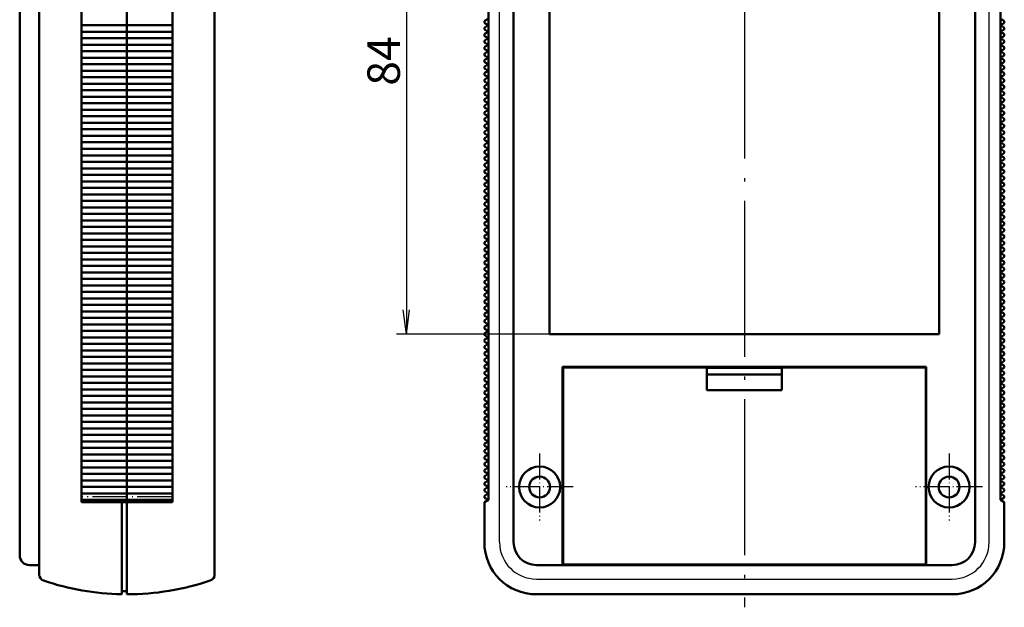
# Model space of a CAD drawing. Units: millimetres. Extents: x 1 to 840, y 1 to 593.
# Drawn here: x 408 to 560, y 267 to 357 of the extents above; entities that cross this region are included whole.
import ezdxf

# ---------------------------------------------------------------- set-up
doc = ezdxf.new("R2010")
doc.units = ezdxf.units.MM
doc.header["$PDMODE"] = 35
doc.header["$PDSIZE"] = -2
doc.linetypes.add('ACAD_ISO04W100', pattern=[30.5, 24, -3, 0.5, -3])
doc.styles.get("Standard").update_dxf_attribs({"font": 'isocp.shx', "width": 1.2})
doc.dimstyles.new('phoenix', dxfattribs={"dimtxt": 2.5, "dimasz": 3.72, "dimexe": 1.5, "dimexo": 0, "dimgap": 0.4, "dimtad": 1, "dimdec": 6, "dimdsep": 46, "dimtxsty": 'Standard', "dimblk": '_OPEN15', "dimcen": 0, "dimclrd": 1, "dimclre": 1, "dimclrt": 5, "dimadec": 4, "dimazin": 2, "dimtfac": 0.666667, "dimtdec": 6, "dimtmove": 0, "dimatfit": 0, "dimldrblk": '_OPEN15', "dimfxl": 1, "dimtolj": 1, "dimlwd": 25, "dimlwe": 25, "dimarcsym": 0})

# ---------------------------------------------------------------- blocks, each defined once
blk = doc.blocks.new('PH_GRPBLK')
at = {"layer": 'Defpoints', "color": 0, "linetype": 'Continuous', "lineweight": 25}
blk.add_point((0, 0), dxfattribs=at)
blk = doc.blocks.new('_OPEN15', base_point=(1, 0))
at = {"color": 0, "linetype": 'ByBlock'}
for p, q in [((1, 0), (0, 0.132)), ((0, 0), (1, 0)), ((1, 0), (0, -0.132))]:
    blk.add_line(p, q, dxfattribs=at)
blk = doc.blocks.new('*D25')
at = {"color": 1, "linetype": 'Continuous', "lineweight": 25}
for p, q in [((490, 393), (466.5, 393)), ((468, 389.28), (468, 312.72)), ((490, 309), (466.5, 309))]:
    blk.add_line(p, q, dxfattribs=at)
at = {"layer": 'Defpoints', "color": 0, "linetype": 'Continuous', "lineweight": 25}
for p in [(490, 393), (468, 309), (490, 309)]:
    blk.add_point(p, dxfattribs=at)
at = {"color": 1, "linetype": 'Continuous', "lineweight": 25, "xscale": 3.72, "yscale": 3.72, "zscale": 3.72}
for p, rotation in [((468, 393), 90), ((468, 309), 270)]:
    blk.add_blockref('_OPEN15', p, dxfattribs=dict(at, rotation=rotation))
at = {"color": 5, "linetype": 'Continuous', "lineweight": 35, "insert": (464.5, 351), "char_height": 5, "attachment_point": 5, "rotation": 90}
blk.add_mtext('\\A1;84', dxfattribs=at)

msp = doc.modelspace()

# ---------------------------------------------------------------- linework, layer by layer
at = {"color": 1, "linetype": 'ACAD_ISO04W100', "lineweight": 25}
msp.add_line((520, 421), (520, 267), dxfattribs=at)
at = {"color": 7, "linetype": 'Continuous', "lineweight": 50}
for p, q in [((411.5, 418.5), (411.5, 272.0494763)), ((425, 419), (425, 269)), ((438.5, 418.5), (438.5, 272.0574771)), ((408.5, 415.5), (408.5, 275)), ((484.5, 277), (484.5, 416.5)), ((555.5, 277), (555.5, 416.5)), ((480.6092619, 412.4944728), (480.6092619, 283.5055272)), ((559.3907381, 412.4944728), (559.3907381, 283.5055272)), ((490, 393), (490, 309)), ((550, 393), (550, 309)), ((480.6, 357.5), (480.1218871, 357.214679)), ((480.6, 356.5), (480.1218871, 356.785321)), ((480.6, 356.5), (480.1218871, 356.214679)), ((559.4, 357.5), (559.8781129, 357.214679)), ((559.4, 356.5), (559.8781129, 356.785321)), ((559.4, 356.5), (559.8781129, 356.214679)), ((480.6, 355.5), (480.1218871, 355.785321)), ((480.6, 355.5), (480.1218871, 355.214679)), ((480.6, 354.5), (480.1218871, 354.785321)), ((559.4, 355.5), (559.8781129, 355.785321)), ((559.4, 355.5), (559.8781129, 355.214679)), ((559.4, 354.5), (559.8781129, 354.785321)), ((480.6, 354.5), (480.1218871, 354.214679)), ((480.6, 353.5), (480.1218871, 353.785321)), ((480.6, 353.5), (480.1218871, 353.214679)), ((559.4, 354.5), (559.8781129, 354.214679)), ((559.4, 353.5), (559.8781129, 353.785321)), ((559.4, 353.5), (559.8781129, 353.214679)), ((480.6, 352.5), (480.1218871, 352.785321)), ((480.6, 352.5), (480.1218871, 352.214679)), ((480.6, 351.5), (480.1218871, 351.785321)), ((480.6, 351.5), (480.1218871, 351.214679)), ((559.4, 352.5), (559.8781129, 352.785321)), ((559.4, 352.5), (559.8781129, 352.214679)), ((559.4, 351.5), (559.8781129, 351.785321)), ((559.4, 351.5), (559.8781129, 351.214679)), ((480.6, 350.5), (480.1218871, 350.785321)), ((480.6, 350.5), (480.1218871, 350.214679)), ((559.4, 350.5), (559.8781129, 350.785321)), ((559.4, 350.5), (559.8781129, 350.214679)), ((480.6, 349.5), (480.1218871, 349.785321)), ((480.6, 349.5), (480.1218871, 349.214679)), ((480.6, 348.5), (480.1218871, 348.785321)), ((480.6, 348.5), (480.1218871, 348.214679)), ((559.4, 349.5), (559.8781129, 349.785321)), ((559.4, 349.5), (559.8781129, 349.214679)), ((559.4, 348.5), (559.8781129, 348.785321)), ((559.4, 348.5), (559.8781129, 348.214679)), ((480.6, 347.5), (480.1218871, 347.785321)), ((480.6, 347.5), (480.1218871, 347.214679)), ((559.4, 347.5), (559.8781129, 347.785321)), ((559.4, 347.5), (559.8781129, 347.214679)), ((480.6, 346.5), (480.1218871, 346.785321)), ((480.6, 346.5), (480.1218871, 346.214679)), ((480.6, 345.5), (480.1218871, 345.785321)), ((480.6, 345.5), (480.1218871, 345.214679)), ((559.4, 346.5), (559.8781129, 346.785321)), ((559.4, 346.5), (559.8781129, 346.214679)), ((559.4, 345.5), (559.8781129, 345.785321)), ((559.4, 345.5), (559.8781129, 345.214679)), ((480.6, 344.5), (480.1218871, 344.785321)), ((480.6, 344.5), (480.1218871, 344.214679)), ((559.4, 344.5), (559.8781129, 344.785321)), ((559.4, 344.5), (559.8781129, 344.214679)), ((480.6, 343.5), (480.1218871, 343.785321)), ((480.6, 343.5), (480.1218871, 343.214679)), ((480.6, 342.5), (480.1218871, 342.785321)), ((480.6, 342.5), (480.1218871, 342.214679)), ((559.4, 343.5), (559.8781129, 343.785321)), ((559.4, 343.5), (559.8781129, 343.214679)), ((559.4, 342.5), (559.8781129, 342.785321)), ((559.4, 342.5), (559.8781129, 342.214679)), ((480.6, 341.5), (480.1218871, 341.785321)), ((480.6, 341.5), (480.1218871, 341.214679)), ((559.4, 341.5), (559.8781129, 341.785321)), ((559.4, 341.5), (559.8781129, 341.214679)), ((480.6, 340.5), (480.1218871, 340.785321)), ((480.6, 340.5), (480.1218871, 340.214679)), ((480.6, 339.5), (480.1218871, 339.785321)), ((480.6, 339.5), (480.1218871, 339.214679)), ((559.4, 340.5), (559.8781129, 340.785321)), ((559.4, 340.5), (559.8781129, 340.214679)), ((559.4, 339.5), (559.8781129, 339.785321)), ((559.4, 339.5), (559.8781129, 339.214679)), ((480.6, 338.5), (480.1218871, 338.785321)), ((480.6, 338.5), (480.1218871, 338.214679)), ((559.4, 338.5), (559.8781129, 338.785321)), ((559.4, 338.5), (559.8781129, 338.214679)), ((480.6, 337.5), (480.1218871, 337.785321)), ((480.6, 337.5), (480.1218871, 337.214679)), ((480.6, 336.5), (480.1218871, 336.785321)), ((480.6, 336.5), (480.1218871, 336.214679)), ((559.4, 337.5), (559.8781129, 337.785321)), ((559.4, 337.5), (559.8781129, 337.214679)), ((559.4, 336.5), (559.8781129, 336.785321)), ((559.4, 336.5), (559.8781129, 336.214679)), ((480.6, 335.5), (480.1218871, 335.785321)), ((480.6, 335.5), (480.1218871, 335.214679)), ((559.4, 335.5), (559.8781129, 335.785321)), ((559.4, 335.5), (559.8781129, 335.214679)), ((480.6, 334.5), (480.1218871, 334.785321)), ((480.6, 334.5), (480.1218871, 334.214679)), ((480.6, 333.5), (480.1218871, 333.785321)), ((480.6, 333.5), (480.1218871, 333.214679)), ((559.4, 334.5), (559.8781129, 334.785321)), ((559.4, 334.5), (559.8781129, 334.214679)), ((559.4, 333.5), (559.8781129, 333.785321)), ((559.4, 333.5), (559.8781129, 333.214679)), ((480.6, 332.5), (480.1218871, 332.785321)), ((480.6, 332.5), (480.1218871, 332.214679)), ((480.6, 331.5), (480.1218871, 331.785321)), ((559.4, 332.5), (559.8781129, 332.785321)), ((559.4, 332.5), (559.8781129, 332.214679)), ((559.4, 331.5), (559.8781129, 331.785321)), ((480.6, 331.5), (480.1218871, 331.214679)), ((480.6, 330.5), (480.1218871, 330.785321)), ((480.6, 330.5), (480.1218871, 330.214679)), ((559.4, 331.5), (559.8781129, 331.214679)), ((559.4, 330.5), (559.8781129, 330.785321)), ((559.4, 330.5), (559.8781129, 330.214679)), ((480.6, 329.5), (480.1218871, 329.785321)), ((480.6, 329.5), (480.1218871, 329.214679)), ((480.6, 328.5), (480.1218871, 328.785321)), ((559.4, 329.5), (559.8781129, 329.785321)), ((559.4, 329.5), (559.8781129, 329.214679)), ((559.4, 328.5), (559.8781129, 328.785321)), ((480.6, 328.5), (480.1218871, 328.214679)), ((480.6, 327.5), (480.1218871, 327.785321)), ((480.6, 327.5), (480.1218871, 327.214679)), ((559.4, 328.5), (559.8781129, 328.214679)), ((559.4, 327.5), (559.8781129, 327.785321)), ((559.4, 327.5), (559.8781129, 327.214679)), ((480.6, 326.5), (480.1218871, 326.785321)), ((480.6, 326.5), (480.1218871, 326.214679)), ((480.6, 325.5), (480.1218871, 325.785321)), ((559.4, 326.5), (559.8781129, 326.785321)), ((559.4, 326.5), (559.8781129, 326.214679)), ((559.4, 325.5), (559.8781129, 325.785321)), ((480.6, 325.5), (480.1218871, 325.214679)), ((480.6, 324.5), (480.1218871, 324.785321)), ((480.6, 324.5), (480.1218871, 324.214679)), ((559.4, 325.5), (559.8781129, 325.214679)), ((559.4, 324.5), (559.8781129, 324.785321)), ((559.4, 324.5), (559.8781129, 324.214679)), ((480.6, 323.5), (480.1218871, 323.785321)), ((480.6, 323.5), (480.1218871, 323.214679)), ((480.6, 322.5), (480.1218871, 322.785321)), ((559.4, 323.5), (559.8781129, 323.785321)), ((559.4, 323.5), (559.8781129, 323.214679)), ((559.4, 322.5), (559.8781129, 322.785321)), ((480.6, 322.5), (480.1218871, 322.214679)), ((480.6, 321.5), (480.1218871, 321.785321)), ((480.6, 321.5), (480.1218871, 321.214679)), ((559.4, 322.5), (559.8781129, 322.214679)), ((559.4, 321.5), (559.8781129, 321.785321)), ((559.4, 321.5), (559.8781129, 321.214679)), ((480.6, 320.5), (480.1218871, 320.785321)), ((480.6, 320.5), (480.1218871, 320.214679)), ((480.6, 319.5), (480.1218871, 319.785321)), ((559.4, 320.5), (559.8781129, 320.785321)), ((559.4, 320.5), (559.8781129, 320.214679)), ((559.4, 319.5), (559.8781129, 319.785321)), ((480.6, 319.5), (480.1218871, 319.214679)), ((480.6, 318.5), (480.1218871, 318.785321)), ((480.6, 318.5), (480.1218871, 318.214679)), ((559.4, 319.5), (559.8781129, 319.214679)), ((559.4, 318.5), (559.8781129, 318.785321)), ((559.4, 318.5), (559.8781129, 318.214679)), ((480.6, 317.5), (480.1218871, 317.785321)), ((480.6, 317.5), (480.1218871, 317.214679)), ((480.6, 316.5), (480.1218871, 316.785321)), ((559.4, 317.5), (559.8781129, 317.785321)), ((559.4, 317.5), (559.8781129, 317.214679)), ((559.4, 316.5), (559.8781129, 316.785321)), ((480.6, 316.5), (480.1218871, 316.214679)), ((480.6, 315.5), (480.1218871, 315.785321)), ((480.6, 315.5), (480.1218871, 315.214679)), ((559.4, 316.5), (559.8781129, 316.214679)), ((559.4, 315.5), (559.8781129, 315.785321)), ((559.4, 315.5), (559.8781129, 315.214679)), ((480.6, 314.5), (480.1218871, 314.785321)), ((480.6, 314.5), (480.1218871, 314.214679)), ((480.6, 313.5), (480.1218871, 313.785321)), ((559.4, 314.5), (559.8781129, 314.785321)), ((559.4, 314.5), (559.8781129, 314.214679)), ((559.4, 313.5), (559.8781129, 313.785321)), ((480.6, 313.5), (480.1218871, 313.214679)), ((480.6, 312.5), (480.1218871, 312.785321)), ((480.6, 312.5), (480.1218871, 312.214679)), ((559.4, 313.5), (559.8781129, 313.214679)), ((559.4, 312.5), (559.8781129, 312.785321)), ((559.4, 312.5), (559.8781129, 312.214679)), ((480.6, 311.5), (480.1218871, 311.785321)), ((480.6, 311.5), (480.1218871, 311.214679)), ((480.6, 310.5), (480.1218871, 310.785321)), ((559.4, 311.5), (559.8781129, 311.785321)), ((559.4, 311.5), (559.8781129, 311.214679)), ((559.4, 310.5), (559.8781129, 310.785321)), ((480.6, 310.5), (480.1218871, 310.214679)), ((480.6, 309.5), (480.1218871, 309.785321)), ((480.6, 309.5), (480.1218871, 309.214679)), ((559.4, 310.5), (559.8781129, 310.214679)), ((559.4, 309.5), (559.8781129, 309.785321)), ((559.4, 309.5), (559.8781129, 309.214679)), ((480.6, 308.5), (480.1218871, 308.785321)), ((480.6, 308.5), (480.1218871, 308.214679)), ((480.6, 307.5), (480.1218871, 307.785321)), ((550, 309), (490, 309)), ((559.4, 308.5), (559.8781129, 308.785321)), ((559.4, 308.5), (559.8781129, 308.214679)), ((559.4, 307.5), (559.8781129, 307.785321)), ((480.6, 307.5), (480.1218871, 307.214679)), ((480.6, 306.5), (480.1218871, 306.785321)), ((480.6, 306.5), (480.1218871, 306.214679)), ((559.4, 307.5), (559.8781129, 307.214679)), ((559.4, 306.5), (559.8781129, 306.785321)), ((559.4, 306.5), (559.8781129, 306.214679)), ((480.6, 305.5), (480.1218871, 305.785321)), ((480.6, 305.5), (480.1218871, 305.214679)), ((480.6, 304.5), (480.1218871, 304.785321)), ((559.4, 305.5), (559.8781129, 305.785321)), ((559.4, 305.5), (559.8781129, 305.214679)), ((559.4, 304.5), (559.8781129, 304.785321)), ((480.6, 304.5), (480.1218871, 304.214679)), ((480.6, 303.5), (480.1218871, 303.785321)), ((480.6, 303.5), (480.1218871, 303.214679)), ((548, 304), (492, 304)), ((492, 304), (492, 273.5)), ((492.1, 273.6), (492.1, 303.9)), ((514.25, 303.9), (492.1, 303.9)), ((514, 304), (514, 303.9)), ((514.25, 300.4), (514.25, 303.9)), ((525.75, 303.8), (514.25, 303.8)), ((547.9, 303.9), (525.75, 303.9)), ((525.75, 300.4), (525.75, 303.9)), ((526, 304), (526, 303.9)), ((547.9, 273.6), (547.9, 303.9)), ((548, 304), (548, 273.5)), ((559.4, 304.5), (559.8781129, 304.214679)), ((559.4, 303.5), (559.8781129, 303.785321)), ((559.4, 303.5), (559.8781129, 303.214679)), ((480.6, 302.5), (480.1218871, 302.785321)), ((480.6, 302.5), (480.1218871, 302.214679)), ((480.6, 301.5), (480.1218871, 301.785321)), ((480.6, 301.5), (480.1218871, 301.214679)), ((525.75, 302.8), (514.25, 302.8)), ((559.4, 302.5), (559.8781129, 302.785321)), ((559.4, 302.5), (559.8781129, 302.214679)), ((559.4, 301.5), (559.8781129, 301.785321)), ((559.4, 301.5), (559.8781129, 301.214679)), ((480.6, 300.5), (480.1218871, 300.785321)), ((480.6, 300.5), (480.1218871, 300.214679)), ((525.75, 300.4), (514.25, 300.4)), ((559.4, 300.5), (559.8781129, 300.785321)), ((559.4, 300.5), (559.8781129, 300.214679)), ((480.6, 299.5), (480.1218871, 299.785321)), ((480.6, 299.5), (480.1218871, 299.214679)), ((480.6, 298.5), (480.1218871, 298.785321)), ((480.6, 298.5), (480.1218871, 298.214679)), ((559.4, 299.5), (559.8781129, 299.785321)), ((559.4, 299.5), (559.8781129, 299.214679)), ((559.4, 298.5), (559.8781129, 298.785321)), ((559.4, 298.5), (559.8781129, 298.214679)), ((480.6, 297.5), (480.1218871, 297.785321)), ((480.6, 297.5), (480.1218871, 297.214679)), ((559.4, 297.5), (559.8781129, 297.785321)), ((559.4, 297.5), (559.8781129, 297.214679)), ((480.6, 296.5), (480.1218871, 296.785321)), ((480.6, 296.5), (480.1218871, 296.214679)), ((480.6, 295.5), (480.1218871, 295.785321)), ((480.6, 295.5), (480.1218871, 295.214679)), ((559.4, 296.5), (559.8781129, 296.785321)), ((559.4, 296.5), (559.8781129, 296.214679)), ((559.4, 295.5), (559.8781129, 295.785321)), ((559.4, 295.5), (559.8781129, 295.214679)), ((480.6, 294.5), (480.1218871, 294.785321)), ((480.6, 294.5), (480.1218871, 294.214679)), ((559.4, 294.5), (559.8781129, 294.785321)), ((559.4, 294.5), (559.8781129, 294.214679)), ((480.6, 293.5), (480.1218871, 293.785321)), ((480.6, 293.5), (480.1218871, 293.214679)), ((480.6, 292.5), (480.1218871, 292.785321)), ((480.6, 292.5), (480.1218871, 292.214679)), ((559.4, 293.5), (559.8781129, 293.785321)), ((559.4, 293.5), (559.8781129, 293.214679)), ((559.4, 292.5), (559.8781129, 292.785321)), ((559.4, 292.5), (559.8781129, 292.214679)), ((480.6, 291.5), (480.1218871, 291.785321)), ((480.6, 291.5), (480.1218871, 291.214679)), ((559.4, 291.5), (559.8781129, 291.785321)), ((559.4, 291.5), (559.8781129, 291.214679)), ((480.6, 290.5), (480.1218871, 290.785321)), ((480.6, 290.5), (480.1218871, 290.214679)), ((480.6, 289.5), (480.1218871, 289.785321)), ((480.6, 289.5), (480.1218871, 289.214679)), ((559.4, 290.5), (559.8781129, 290.785321)), ((559.4, 290.5), (559.8781129, 290.214679)), ((559.4, 289.5), (559.8781129, 289.785321)), ((559.4, 289.5), (559.8781129, 289.214679)), ((480.6, 288.5), (480.1218871, 288.785321)), ((480.6, 288.5), (480.1218871, 288.214679)), ((559.4, 288.5), (559.8781129, 288.785321)), ((559.4, 288.5), (559.8781129, 288.214679)), ((480.6, 287.5), (480.1218871, 287.785321)), ((480.6, 287.5), (480.1218871, 287.214679)), ((480.6, 286.5), (480.1218871, 286.785321)), ((480.6, 286.5), (480.1218871, 286.214679)), ((559.4, 287.5), (559.8781129, 287.785321)), ((559.4, 287.5), (559.8781129, 287.214679)), ((559.4, 286.5), (559.8781129, 286.785321)), ((559.4, 286.5), (559.8781129, 286.214679)), ((480.6, 285.5), (480.1218871, 285.785321)), ((480.6, 285.5), (480.1218871, 285.214679)), ((559.4, 285.5), (559.8781129, 285.785321)), ((559.4, 285.5), (559.8781129, 285.214679)), ((480.6092619, 283.5055272), (480, 283.1419411)), ((480.6, 284.5), (480.1218871, 284.785321)), ((480.6, 284.5), (480.1218871, 284.214679)), ((480.6, 283.5), (480.1218871, 283.785321)), ((559.3907381, 283.5055272), (560, 283.1419411)), ((559.4, 284.5), (559.8781129, 284.785321)), ((559.4, 284.5), (559.8781129, 284.214679)), ((559.4, 283.5), (559.8781129, 283.785321)), ((424.2, 283.1419411), (424.2, 269)), ((480, 283.1419411), (480, 277)), ((560, 283.1419411), (560, 277)), ((492.1, 278), (492, 278)), ((548, 278), (547.9, 278)), ((410, 273.5), (411.5, 273.5)), ((488, 273.5), (552, 273.5)), ((547.9, 273.6), (492.1, 273.6)), ((424.2, 269.5), (425, 269.5)), ((552, 269), (488, 269))]:
    msp.add_line(p, q, dxfattribs=at)
at = {"color": 1, "linetype": 'Continuous', "lineweight": 25}
for p, q in [((482.3389781, 277), (482.3389781, 419)), ((557.6610219, 277), (557.6610219, 419)), ((488, 271.3389781), (552, 271.3389781))]:
    msp.add_line(p, q, dxfattribs=at)
at = {"color": 1, "linetype": 'Continuous', "lineweight": 50}
for p, q in [((418, 283.1419411), (418, 412.8580589)), ((432, 283.1419411), (432, 412.8580589)), ((432, 356.5), (418, 356.5)), ((432, 355.5), (418, 355.5)), ((432, 354.5), (418, 354.5)), ((432, 353.5), (418, 353.5)), ((432, 352.5), (418, 352.5)), ((432, 351.5), (418, 351.5)), ((432, 350.5), (418, 350.5)), ((432, 349.5), (418, 349.5)), ((432, 348.5), (418, 348.5)), ((432, 347.5), (418, 347.5)), ((432, 346.5), (418, 346.5)), ((432, 345.5), (418, 345.5)), ((432, 344.5), (418, 344.5)), ((432, 343.5), (418, 343.5)), ((432, 342.5), (418, 342.5)), ((432, 341.5), (418, 341.5)), ((432, 340.5), (418, 340.5)), ((432, 339.5), (418, 339.5)), ((432, 338.5), (418, 338.5)), ((432, 337.5), (418, 337.5)), ((432, 336.5), (418, 336.5)), ((432, 335.5), (418, 335.5)), ((432, 334.5), (418, 334.5)), ((432, 333.5), (418, 333.5)), ((432, 332.5), (418, 332.5)), ((432, 331.5), (418, 331.5)), ((432, 330.5), (418, 330.5)), ((432, 329.5), (418, 329.5)), ((432, 328.5), (418, 328.5)), ((432, 327.5), (418, 327.5)), ((432, 326.5), (418, 326.5)), ((432, 325.5), (418, 325.5)), ((432, 324.5), (418, 324.5)), ((432, 323.5), (418, 323.5)), ((432, 322.5), (418, 322.5)), ((432, 321.5), (418, 321.5)), ((432, 320.5), (418, 320.5)), ((432, 319.5), (418, 319.5)), ((432, 318.5), (418, 318.5)), ((432, 317.5), (418, 317.5)), ((432, 316.5), (418, 316.5)), ((432, 315.5), (418, 315.5)), ((432, 314.5), (418, 314.5)), ((432, 313.5), (418, 313.5)), ((432, 312.5), (418, 312.5)), ((432, 311.5), (418, 311.5)), ((432, 310.5), (418, 310.5)), ((432, 309.5), (418, 309.5)), ((432, 308.5), (418, 308.5)), ((432, 307.5), (418, 307.5)), ((432, 306.5), (418, 306.5)), ((432, 305.5), (418, 305.5)), ((432, 304.5), (418, 304.5)), ((432, 303.5), (418, 303.5)), ((432, 302.5), (418, 302.5)), ((432, 301.5), (418, 301.5)), ((432, 300.5), (418, 300.5)), ((432, 299.5), (418, 299.5)), ((432, 298.5), (418, 298.5)), ((432, 297.5), (418, 297.5)), ((432, 296.5), (418, 296.5)), ((432, 295.5), (418, 295.5)), ((432, 294.5), (418, 294.5)), ((432, 293.5), (418, 293.5)), ((432, 292.5), (418, 292.5)), ((432, 291.5), (418, 291.5)), ((432, 290.5), (418, 290.5)), ((432, 289.5), (418, 289.5)), ((432, 288.5), (418, 288.5)), ((432, 287.5), (418, 287.5)), ((432, 286.5), (418, 286.5)), ((432, 285.5), (418, 285.5)), ((432, 284.5), (418, 284.5)), ((432, 283.5), (418, 283.5)), ((432, 283.1419411), (418, 283.1419411))]:
    msp.add_line(p, q, dxfattribs=at)
at = {"color": 1, "linetype": 'ACAD_ISO04W100', "lineweight": 25, "ltscale": 0.166129}
for p, q in [((488.5, 290.65), (488.5, 280.35)), ((551.5, 290.65), (551.5, 280.35)), ((493.65, 285.5), (483.35, 285.5)), ((556.65, 285.5), (546.35, 285.5))]:
    msp.add_line(p, q, dxfattribs=at)
at = {"color": 1, "linetype": 'ACAD_ISO04W100', "lineweight": 25, "ltscale": 0.225806}
msp.add_line((432, 284), (418, 284), dxfattribs=at)
at = {"color": 7, "linetype": 'Continuous', "lineweight": 50}
for centre, radius in [((488.5, 285.5), 3.15), ((551.5, 285.5), 3.15), ((488.5, 285.5), 1.6), ((551.5, 285.5), 1.6)]:
    msp.add_circle(centre, radius, dxfattribs=at)
for centre, radius, start, end in [((480.25, 357), 0.25, 120.827267491, 239.172732509), ((480.25, 356), 0.25, 120.827267491, 239.172732509), ((559.75, 357), 0.25, 300.827267491, 59.172732509), ((559.75, 356), 0.25, 300.827267491, 59.172732509), ((480.25, 355), 0.25, 120.827267491, 239.172732509), ((559.75, 355), 0.25, 300.827267491, 59.172732509), ((480.25, 354), 0.25, 120.827267491, 239.172732509), ((480.25, 353), 0.25, 120.827267491, 239.172732509), ((559.75, 354), 0.25, 300.827267491, 59.172732509), ((559.75, 353), 0.25, 300.827267491, 59.172732509), ((480.25, 352), 0.25, 120.827267491, 239.172732509), ((559.75, 352), 0.25, 300.827267491, 59.172732509), ((480.25, 351), 0.25, 120.827267491, 239.172732509), ((480.25, 350), 0.25, 120.827267491, 239.172732509), ((559.75, 351), 0.25, 300.827267491, 59.172732509), ((559.75, 350), 0.25, 300.827267491, 59.172732509), ((480.25, 349), 0.25, 120.827267491, 239.172732509), ((559.75, 349), 0.25, 300.827267491, 59.172732509), ((480.25, 348), 0.25, 120.827267491, 239.172732509), ((480.25, 347), 0.25, 120.827267491, 239.172732509), ((559.75, 348), 0.25, 300.827267491, 59.172732509), ((559.75, 347), 0.25, 300.827267491, 59.172732509), ((480.25, 346), 0.25, 120.827267491, 239.172732509), ((559.75, 346), 0.25, 300.827267491, 59.172732509), ((480.25, 345), 0.25, 120.827267491, 239.172732509), ((480.25, 344), 0.25, 120.827267491, 239.172732509), ((559.75, 345), 0.25, 300.827267491, 59.172732509), ((559.75, 344), 0.25, 300.827267491, 59.172732509), ((480.25, 343), 0.25, 120.827267491, 239.172732509), ((559.75, 343), 0.25, 300.827267491, 59.172732509), ((480.25, 342), 0.25, 120.827267491, 239.172732509), ((480.25, 341), 0.25, 120.827267491, 239.172732509), ((559.75, 342), 0.25, 300.827267491, 59.172732509), ((559.75, 341), 0.25, 300.827267491, 59.172732509), ((480.25, 340), 0.25, 120.827267491, 239.172732509), ((559.75, 340), 0.25, 300.827267491, 59.172732509), ((480.25, 339), 0.25, 120.827267491, 239.172732509), ((480.25, 338), 0.25, 120.827267491, 239.172732509), ((559.75, 339), 0.25, 300.827267491, 59.172732509), ((559.75, 338), 0.25, 300.827267491, 59.172732509), ((480.25, 337), 0.25, 120.827267491, 239.172732509), ((559.75, 337), 0.25, 300.827267491, 59.172732509), ((480.25, 336), 0.25, 120.827267491, 239.172732509), ((480.25, 335), 0.25, 120.827267491, 239.172732509), ((559.75, 336), 0.25, 300.827267491, 59.172732509), ((559.75, 335), 0.25, 300.827267491, 59.172732509), ((480.25, 334), 0.25, 120.827267491, 239.172732509), ((559.75, 334), 0.25, 300.827267491, 59.172732509), ((480.25, 333), 0.25, 120.827267491, 239.172732509), ((480.25, 332), 0.25, 120.827267491, 239.172732509), ((559.75, 333), 0.25, 300.827267491, 59.172732509), ((559.75, 332), 0.25, 300.827267491, 59.172732509), ((480.25, 331), 0.25, 120.827267491, 239.172732509), ((559.75, 331), 0.25, 300.827267491, 59.172732509), ((480.25, 330), 0.25, 120.827267491, 239.172732509), ((480.25, 329), 0.25, 120.827267491, 239.172732509), ((559.75, 330), 0.25, 300.827267491, 59.172732509), ((559.75, 329), 0.25, 300.827267491, 59.172732509), ((480.25, 328), 0.25, 120.827267491, 239.172732509), ((559.75, 328), 0.25, 300.827267491, 59.172732509), ((480.25, 327), 0.25, 120.827267491, 239.172732509), ((480.25, 326), 0.25, 120.827267491, 239.172732509), ((559.75, 327), 0.25, 300.827267491, 59.172732509), ((559.75, 326), 0.25, 300.827267491, 59.172732509), ((480.25, 325), 0.25, 120.827267491, 239.172732509), ((480.25, 324), 0.25, 120.827267491, 239.172732509), ((559.75, 325), 0.25, 300.827267491, 59.172732509), ((559.75, 324), 0.25, 300.827267491, 59.172732509), ((480.25, 323), 0.25, 120.827267491, 239.172732509), ((559.75, 323), 0.25, 300.827267491, 59.172732509), ((480.25, 322), 0.25, 120.827267491, 239.172732509), ((480.25, 321), 0.25, 120.827267491, 239.172732509), ((559.75, 322), 0.25, 300.827267491, 59.172732509), ((559.75, 321), 0.25, 300.827267491, 59.172732509), ((480.25, 320), 0.25, 120.827267491, 239.172732509), ((559.75, 320), 0.25, 300.827267491, 59.172732509), ((480.25, 319), 0.25, 120.827267491, 239.172732509), ((480.25, 318), 0.25, 120.827267491, 239.172732509), ((559.75, 319), 0.25, 300.827267491, 59.172732509), ((559.75, 318), 0.25, 300.827267491, 59.172732509), ((480.25, 317), 0.25, 120.827267491, 239.172732509), ((559.75, 317), 0.25, 300.827267491, 59.172732509), ((480.25, 316), 0.25, 120.827267491, 239.172732509), ((480.25, 315), 0.25, 120.827267491, 239.172732509), ((559.75, 316), 0.25, 300.827267491, 59.172732509), ((559.75, 315), 0.25, 300.827267491, 59.172732509), ((480.25, 314), 0.25, 120.827267491, 239.172732509), ((559.75, 314), 0.25, 300.827267491, 59.172732509), ((480.25, 313), 0.25, 120.827267491, 239.172732509), ((480.25, 312), 0.25, 120.827267491, 239.172732509), ((559.75, 313), 0.25, 300.827267491, 59.172732509), ((559.75, 312), 0.25, 300.827267491, 59.172732509), ((480.25, 311), 0.25, 120.827267491, 239.172732509), ((559.75, 311), 0.25, 300.827267491, 59.172732509), ((480.25, 310), 0.25, 120.827267491, 239.172732509), ((480.25, 309), 0.25, 120.827267491, 239.172732509), ((559.75, 310), 0.25, 300.827267491, 59.172732509), ((559.75, 309), 0.25, 300.827267491, 59.172732509), ((480.25, 308), 0.25, 120.827267491, 239.172732509), ((559.75, 308), 0.25, 300.827267491, 59.172732509), ((480.25, 307), 0.25, 120.827267491, 239.172732509), ((480.25, 306), 0.25, 120.827267491, 239.172732509), ((559.75, 307), 0.25, 300.827267491, 59.172732509), ((559.75, 306), 0.25, 300.827267491, 59.172732509), ((480.25, 305), 0.25, 120.827267491, 239.172732509), ((559.75, 305), 0.25, 300.827267491, 59.172732509), ((480.25, 304), 0.25, 120.827267491, 239.172732509), ((480.25, 303), 0.25, 120.827267491, 239.172732509), ((559.75, 304), 0.25, 300.827267491, 59.172732509), ((559.75, 303), 0.25, 300.827267491, 59.172732509), ((480.25, 302), 0.25, 120.827267491, 239.172732509), ((559.75, 302), 0.25, 300.827267491, 59.172732509), ((480.25, 301), 0.25, 120.827267491, 239.172732509), ((480.25, 300), 0.25, 120.827267491, 239.172732509), ((559.75, 301), 0.25, 300.827267491, 59.172732509), ((559.75, 300), 0.25, 300.827267491, 59.172732509), ((480.25, 299), 0.25, 120.827267491, 239.172732509), ((559.75, 299), 0.25, 300.827267491, 59.172732509), ((480.25, 298), 0.25, 120.827267491, 239.172732509), ((480.25, 297), 0.25, 120.827267491, 239.172732509), ((559.75, 298), 0.25, 300.827267491, 59.172732509), ((559.75, 297), 0.25, 300.827267491, 59.172732509), ((480.25, 296), 0.25, 120.827267491, 239.172732509), ((559.75, 296), 0.25, 300.827267491, 59.172732509), ((480.25, 295), 0.25, 120.827267491, 239.172732509), ((480.25, 294), 0.25, 120.827267491, 239.172732509), ((559.75, 295), 0.25, 300.827267491, 59.172732509), ((559.75, 294), 0.25, 300.827267491, 59.172732509), ((480.25, 293), 0.25, 120.827267491, 239.172732509), ((559.75, 293), 0.25, 300.827267491, 59.172732509), ((480.25, 292), 0.25, 120.827267491, 239.172732509), ((480.25, 291), 0.25, 120.827267491, 239.172732509), ((559.75, 292), 0.25, 300.827267491, 59.172732509), ((559.75, 291), 0.25, 300.827267491, 59.172732509), ((480.25, 290), 0.25, 120.827267491, 239.172732509), ((559.75, 290), 0.25, 300.827267491, 59.172732509), ((480.25, 289), 0.25, 120.827267491, 239.172732509), ((480.25, 288), 0.25, 120.827267491, 239.172732509), ((559.75, 289), 0.25, 300.827267491, 59.172732509), ((559.75, 288), 0.25, 300.827267491, 59.172732509), ((480.25, 287), 0.25, 120.827267491, 239.172732509), ((559.75, 287), 0.25, 300.827267491, 59.172732509), ((480.25, 286), 0.25, 120.827267491, 239.172732509), ((480.25, 285), 0.25, 120.827267491, 239.172732509), ((559.75, 286), 0.25, 300.827267491, 59.172732509), ((559.75, 285), 0.25, 300.827267491, 59.172732509), ((480.25, 284), 0.25, 120.827267491, 239.172732509), ((559.75, 284), 0.25, 300.827267491, 59.172732509), ((488, 277), 8, 180, 270), ((488, 277), 3.5, 180, 270), ((552, 277), 8, 270, 0), ((552, 277), 3.5, 270, 0), ((410, 275), 1.5, 180, 270), ((412.5, 272.0494763), 1, 180, 251.306059077), ((437.5, 272.0574771), 1, 288.693940923, 0), ((425, 308.9919992), 40, 251.306059077, 268.854008002), ((425, 309), 40, 270, 288.693940923)]:
    msp.add_arc(centre, radius, start, end, dxfattribs=at)
at = {"color": 1, "linetype": 'Continuous', "lineweight": 25}
for centre, start, end in [((488, 277), 180, 270), ((552, 277), 270, 0)]:
    msp.add_arc(centre, 5.6610219, start, end, dxfattribs=at)

# ---------------------------------------------------------------- block references
at = {"color": 7, "linetype": 'Continuous', "lineweight": 50, "rotation": 270}
msp.add_blockref('PH_GRPBLK', (547.9, 273.6), dxfattribs=at)

# ---------------------------------------------------------------- dimensions: what is measured, and where the dimension line sits
at = {"color": 1, "linetype": 'Continuous', "lineweight": 35}
dim = msp.add_linear_dim(base=(468, 309), p1=(490, 393), p2=(490, 309), angle=90, dimstyle='phoenix', override={"dimtxt": 5, "dimgap": 1, "dimsah": 1}, dxfattribs=at)
dim.commit()
dim.dimension.update_dxf_attribs({"geometry": '*D25', "text_midpoint": (464.5, 351)})

doc.saveas('drawing.dxf')
